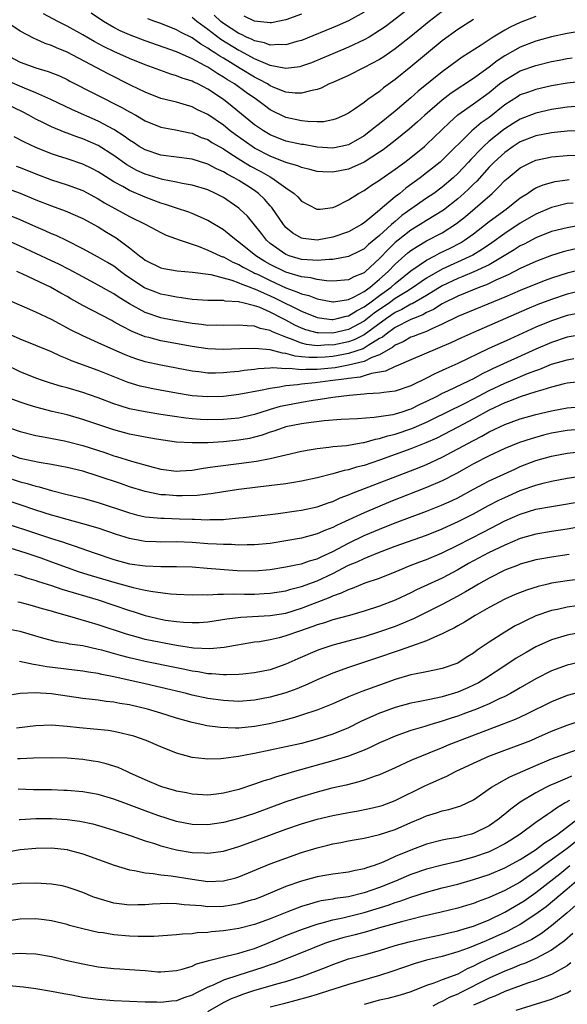
# Model space of a CAD drawing. Units: inches. Extents: x 2577000 to 2580000, y 1557000 to 1560000.
# Drawn here: x 2577105 to 2577175, y 1557569 to 1557695 of the extents above; entities that cross this region are included whole.
import ezdxf

# ---------------------------------------------------------------- set-up
doc = ezdxf.new("R2010")
doc.units = ezdxf.units.IN
doc.header["$MEASUREMENT"] = 0
doc.layers.add('LD25771557_2ft', color=253, linetype='Continuous')

msp = doc.modelspace()

# ---------------------------------------------------------------- linework, layer by layer
at = {"layer": 'LD25771557_2ft'}
for points, elevation in [([(2577156.2, 1557697.8), (2577152.6, 1557695), (2577151.69, 1557694.31), (2577151, 1557693.83), (2577149.65, 1557693), (2577149, 1557692.63), (2577147, 1557691.72), (2577145.29, 1557691), (2577143.7, 1557690.3), (2577142.28, 1557689.72), (2577141, 1557689.26), (2577140.79, 1557689.21), (2577139, 1557688.98), (2577137, 1557689.38), (2577136.4, 1557689.6), (2577135, 1557690.21), (2577133.19, 1557691.19), (2577133, 1557691.28), (2577130.69, 1557692.69), (2577129, 1557693.98), (2577127.62, 1557695), (2577127, 1557695.52)], 8086), ([(2577177, 1557693.78), (2577175, 1557693.45), (2577173, 1557693.02), (2577171, 1557692.48), (2577169, 1557691.73), (2577167, 1557690.61), (2577166.02, 1557689.98), (2577165, 1557689.17), (2577163, 1557687.71), (2577160.17, 1557685.83), (2577159, 1557684.92), (2577156.8, 1557683), (2577155.86, 1557682.14), (2577154.79, 1557681.21), (2577153, 1557679.76), (2577151.44, 1557678.56), (2577151, 1557678.26), (2577149, 1557676.99), (2577147, 1557676.11), (2577145, 1557675.71), (2577143.74, 1557675.74), (2577143, 1557675.8), (2577142.05, 1557676.05), (2577141, 1557676.29), (2577140.51, 1557676.51), (2577139, 1557676.95), (2577137, 1557677.74), (2577135, 1557678.8), (2577134.69, 1557679), (2577132.53, 1557680.53), (2577131.88, 1557681), (2577131, 1557681.71), (2577129, 1557683.1), (2577127.71, 1557683.71), (2577127, 1557684.08), (2577126.27, 1557684.27), (2577125, 1557684.65), (2577123, 1557685.16), (2577121, 1557685.93), (2577119.2, 1557686.8), (2577116.28, 1557688.28), (2577111, 1557691.08), (2577109.63, 1557691.63), (2577109, 1557691.93), (2577108.19, 1557692.19), (2577107, 1557692.72), (2577106.8, 1557692.8), (2577105, 1557693.74), (2577101, 1557696.45)], 8078), ([(2577171, 1557695.63), (2577169, 1557694.87), (2577167.72, 1557694.28), (2577167, 1557693.89), (2577165.52, 1557693), (2577165, 1557692.66), (2577163.98, 1557691.98), (2577161.57, 1557690.43), (2577159, 1557688.56), (2577155.93, 1557686.07), (2577155, 1557685.22), (2577153, 1557683.5), (2577151, 1557681.9), (2577150.47, 1557681.53), (2577149.85, 1557681), (2577149, 1557680.38), (2577147, 1557679.23), (2577146.02, 1557679), (2577145, 1557678.79), (2577143, 1557678.92), (2577141.24, 1557679.24), (2577141, 1557679.27), (2577139, 1557679.7), (2577137, 1557680.48), (2577136.13, 1557681), (2577135, 1557681.79), (2577132.13, 1557684.13), (2577131.03, 1557685), (2577129, 1557686.34), (2577127.72, 1557687), (2577127.23, 1557687.23), (2577127, 1557687.36), (2577125.74, 1557687.74), (2577125, 1557688.06), (2577124.26, 1557688.26), (2577121, 1557689.44), (2577119, 1557690.27), (2577117, 1557691.16), (2577115.75, 1557691.75), (2577114.45, 1557692.45), (2577113, 1557693.29), (2577111, 1557694.4), (2577109.8, 1557695), (2577107.98, 1557695.98)], 8080), ([(2577163, 1557695.24), (2577161, 1557693.96), (2577159, 1557692.51), (2577157, 1557690.87), (2577155, 1557689.18), (2577153, 1557687.56), (2577151.51, 1557686.49), (2577151, 1557686.05), (2577149.49, 1557685), (2577149, 1557684.63), (2577147.77, 1557683.77), (2577147, 1557683.26), (2577146.49, 1557683), (2577145.45, 1557682.55), (2577145, 1557682.39), (2577143.83, 1557682.17), (2577143, 1557682.16), (2577141.82, 1557682.18), (2577141, 1557682.28), (2577139, 1557682.72), (2577137, 1557683.71), (2577136.25, 1557684.25), (2577135.25, 1557685), (2577133.91, 1557685.91), (2577132.41, 1557687), (2577131.53, 1557687.53), (2577131, 1557687.89), (2577130.29, 1557688.29), (2577129, 1557689.14), (2577128.67, 1557689.33), (2577127, 1557690.22), (2577125, 1557691.11), (2577121, 1557692.54), (2577119, 1557693.29), (2577117.81, 1557693.81), (2577117, 1557694.22), (2577115.66, 1557695), (2577114.07, 1557696.07)], 8082), ([(2577159, 1557696.28), (2577157.35, 1557695), (2577155, 1557693.09), (2577153, 1557691.5), (2577151.52, 1557690.48), (2577151, 1557690.14), (2577149, 1557689.09), (2577147, 1557688.1), (2577145, 1557687.2), (2577144.54, 1557687), (2577143.52, 1557686.48), (2577143, 1557686.29), (2577142.14, 1557686.14), (2577141, 1557685.81), (2577140.19, 1557685.81), (2577139, 1557685.97), (2577137.39, 1557686.61), (2577137, 1557686.78), (2577136.65, 1557687), (2577135.59, 1557687.59), (2577135, 1557687.87), (2577133.17, 1557689), (2577131, 1557690.3), (2577130.55, 1557690.55), (2577129.9, 1557691), (2577129.34, 1557691.34), (2577129, 1557691.6), (2577128.1, 1557692.1), (2577127, 1557692.89), (2577125.59, 1557693.58), (2577125, 1557693.94), (2577123, 1557694.74), (2577122.25, 1557695), (2577121.34, 1557695.34)], 8084), ([(2577149, 1557696.19), (2577147, 1557695.08), (2577145.55, 1557694.45), (2577141, 1557692.57), (2577140.42, 1557692.42), (2577139, 1557691.99), (2577138.06, 1557692.06), (2577137, 1557691.98), (2577136.27, 1557692.27), (2577135, 1557692.51), (2577134.69, 1557692.69), (2577133.95, 1557693), (2577133.32, 1557693.32), (2577133, 1557693.44), (2577131, 1557694.74), (2577130.66, 1557695), (2577129.81, 1557695.81)], 8088), ([(2577141, 1557695.93), (2577139, 1557695.19), (2577137.16, 1557694.84), (2577137, 1557694.83), (2577135, 1557695.04), (2577133.68, 1557695.68)], 8090), ([(2577103, 1557690.86), (2577105, 1557689.8), (2577107, 1557689.07), (2577108.6, 1557688.6), (2577110.02, 1557688.02), (2577111, 1557687.57), (2577111.37, 1557687.37), (2577118, 1557684), (2577119, 1557683.43), (2577119.81, 1557683), (2577121, 1557682.3), (2577123, 1557681.49), (2577124.87, 1557681.13), (2577126.73, 1557680.73), (2577127, 1557680.7), (2577128.17, 1557680.17), (2577129, 1557679.88), (2577129.53, 1557679.53), (2577131, 1557678.68), (2577131.84, 1557678.16), (2577133.25, 1557677.25), (2577134.49, 1557676.49), (2577135.79, 1557675.79), (2577137, 1557675.1), (2577137.21, 1557675), (2577139, 1557673.72), (2577140.07, 1557673), (2577140.55, 1557672.55), (2577141, 1557672.02), (2577142.97, 1557670.97), (2577143, 1557670.96), (2577143.38, 1557671), (2577145, 1557671.19), (2577145.34, 1557671.34), (2577147, 1557672.16), (2577148.29, 1557673), (2577149, 1557673.37), (2577149.96, 1557674.04), (2577151, 1557674.69), (2577151.17, 1557674.83), (2577153, 1557676.1), (2577154.22, 1557677), (2577155, 1557677.6), (2577156.72, 1557679), (2577157, 1557679.25), (2577159.92, 1557682.08), (2577161, 1557683.03), (2577163, 1557684.44), (2577165, 1557685.92), (2577166.35, 1557687), (2577167, 1557687.5), (2577169, 1557688.66), (2577171, 1557689.38), (2577173, 1557689.87), (2577173.95, 1557690.05), (2577175, 1557690.26), (2577175.65, 1557690.35)], 8076), ([(2577177, 1557687.3), (2577175, 1557687.09), (2577173, 1557686.77), (2577171, 1557686.31), (2577170.03, 1557685.97), (2577169, 1557685.59), (2577168.63, 1557685.37), (2577167, 1557684.32), (2577165, 1557682.73), (2577163.99, 1557682.01), (2577162.79, 1557681), (2577159, 1557677.23), (2577158.74, 1557677), (2577157, 1557675.61), (2577156.2, 1557675), (2577154.35, 1557673.65), (2577153.57, 1557673), (2577153, 1557672.55), (2577151.07, 1557670.93), (2577151, 1557670.85), (2577149, 1557669.22), (2577148.66, 1557669), (2577147, 1557668.08), (2577145, 1557667.38), (2577143, 1557667), (2577141.21, 1557667.21), (2577141, 1557667.26), (2577139.9, 1557667.9), (2577139, 1557668.65), (2577138.83, 1557668.83), (2577138.69, 1557669), (2577137.2, 1557671.2), (2577137, 1557671.42), (2577136.27, 1557672.27), (2577135.49, 1557673), (2577135, 1557673.35), (2577134, 1557674), (2577133, 1557674.64), (2577132.39, 1557675), (2577131.47, 1557675.47), (2577131, 1557675.77), (2577130.14, 1557676.14), (2577129, 1557676.75), (2577127, 1557677.38), (2577125, 1557677.65), (2577123, 1557677.9), (2577121, 1557678.55), (2577120.24, 1557679), (2577119.5, 1557679.5), (2577119, 1557679.81), (2577118.33, 1557680.33), (2577117, 1557681.17), (2577115, 1557682.24), (2577111.7, 1557683.7), (2577108.94, 1557685), (2577107, 1557685.87), (2577105.55, 1557686.45), (2577103.4, 1557687.4)], 8074), ([(2577176.11, 1557684.11), (2577175, 1557684.03), (2577173, 1557683.73), (2577171, 1557683.27), (2577169, 1557682.5), (2577168.07, 1557681.93), (2577167, 1557681.25), (2577166.86, 1557681.14), (2577165, 1557679.66), (2577164.28, 1557679), (2577163.63, 1557678.37), (2577163, 1557677.67), (2577162.66, 1557677.34), (2577162.37, 1557677), (2577161, 1557675.55), (2577160.4, 1557675), (2577159, 1557673.8), (2577157.92, 1557673), (2577157, 1557672.37), (2577155, 1557670.98), (2577153.85, 1557670.15), (2577153, 1557669.42), (2577152.76, 1557669.24), (2577152.53, 1557669), (2577151, 1557667.63), (2577149.56, 1557666.44), (2577149, 1557665.91), (2577148.41, 1557665.59), (2577147, 1557664.91), (2577145, 1557664.54), (2577144.55, 1557664.55), (2577143, 1557664.41), (2577142.47, 1557664.47), (2577141, 1557664.54), (2577139.44, 1557665), (2577139, 1557665.17), (2577137, 1557666.6), (2577136.54, 1557667), (2577135.87, 1557667.87), (2577135, 1557668.97), (2577134.07, 1557670.07), (2577133.13, 1557671), (2577133, 1557671.11), (2577131.88, 1557671.88), (2577131, 1557672.48), (2577130.66, 1557672.66), (2577129.98, 1557673), (2577129, 1557673.45), (2577127, 1557674.04), (2577125.73, 1557674.27), (2577125, 1557674.43), (2577123.21, 1557674.79), (2577121, 1557675.46), (2577119.94, 1557675.94), (2577118.65, 1557676.65), (2577117, 1557677.83), (2577115, 1557679.11), (2577113, 1557679.99), (2577112.24, 1557680.24), (2577111, 1557680.71), (2577110.78, 1557680.78), (2577109, 1557681.5), (2577107.97, 1557682.03), (2577107, 1557682.5), (2577106.11, 1557683), (2577105.38, 1557683.38), (2577103, 1557684.53)], 8072), ([(2577177, 1557680.99), (2577175, 1557680.96), (2577173, 1557680.75), (2577171, 1557680.35), (2577169, 1557679.58), (2577168.07, 1557679), (2577167, 1557678.25), (2577165.64, 1557677), (2577165, 1557676.34), (2577163.42, 1557674.58), (2577163, 1557674.19), (2577162.41, 1557673.59), (2577161.79, 1557673), (2577161, 1557672.29), (2577159.16, 1557670.84), (2577157, 1557669.53), (2577156.17, 1557669), (2577155, 1557668.29), (2577153.36, 1557667), (2577153, 1557666.7), (2577152.12, 1557665.88), (2577151, 1557664.68), (2577149.19, 1557663), (2577149, 1557662.84), (2577147.68, 1557662.32), (2577147, 1557661.94), (2577145, 1557661.78), (2577144.2, 1557661.8), (2577143, 1557661.98), (2577142.18, 1557662.18), (2577141, 1557662.31), (2577139, 1557662.91), (2577137, 1557663.9), (2577136.3, 1557664.3), (2577135.16, 1557665), (2577133, 1557666.76), (2577132.62, 1557667), (2577131.75, 1557667.75), (2577131, 1557668.32), (2577129, 1557669.54), (2577128.06, 1557669.94), (2577127, 1557670.43), (2577126.59, 1557670.59), (2577125, 1557671.11), (2577123.59, 1557671.59), (2577123, 1557671.75), (2577122.1, 1557672.1), (2577121, 1557672.5), (2577119, 1557673.37), (2577118.13, 1557673.87), (2577117, 1557674.49), (2577115.45, 1557675.45), (2577115, 1557675.75), (2577114.17, 1557676.17), (2577113, 1557676.74), (2577111, 1557677.42), (2577109.79, 1557677.79), (2577109, 1557678.06), (2577107, 1557678.85), (2577105.54, 1557679.54), (2577104.24, 1557680.24)], 8070), ([(2577104.49, 1557676.49), (2577105, 1557676.3), (2577107, 1557675.48), (2577109, 1557674.74), (2577111, 1557674.1), (2577113, 1557673.35), (2577115, 1557672.3), (2577115.81, 1557671.81), (2577119, 1557670.06), (2577121.1, 1557669), (2577123, 1557667.98), (2577123.67, 1557667.67), (2577125.49, 1557667), (2577127.77, 1557666.23), (2577129, 1557665.75), (2577130.61, 1557665), (2577130.89, 1557664.89), (2577131, 1557664.86), (2577132.21, 1557664.21), (2577133, 1557663.88), (2577133.54, 1557663.54), (2577134.86, 1557662.86), (2577135, 1557662.81), (2577135.36, 1557662.64), (2577137, 1557661.85), (2577139, 1557660.92), (2577140.42, 1557660.42), (2577141, 1557660.14), (2577141.93, 1557659.93), (2577143, 1557659.51), (2577143.44, 1557659.44), (2577145, 1557659.1), (2577145.11, 1557659.11), (2577147, 1557659.4), (2577147.76, 1557659.76), (2577149, 1557660.44), (2577149.79, 1557661), (2577151, 1557662.01), (2577152.1, 1557663), (2577153, 1557663.96), (2577154.62, 1557665.38), (2577155, 1557665.68), (2577155.79, 1557666.21), (2577157, 1557666.91), (2577159, 1557667.97), (2577160.85, 1557669.15), (2577161.97, 1557670.03), (2577165.38, 1557673), (2577166.22, 1557673.78), (2577167, 1557674.63), (2577167.43, 1557675), (2577169, 1557676.28), (2577170.45, 1557677), (2577171, 1557677.23), (2577172.45, 1557677.55), (2577173, 1557677.66), (2577175, 1557677.85), (2577177, 1557677.89)], 8068), ([(2577103, 1557673.74), (2577105, 1557673.01), (2577107, 1557672.16), (2577109, 1557671.39), (2577110.78, 1557670.78), (2577113, 1557669.8), (2577115, 1557668.7), (2577116.05, 1557668.05), (2577117.3, 1557667.3), (2577119, 1557666.05), (2577120.28, 1557665), (2577120.7, 1557664.7), (2577121, 1557664.44), (2577123, 1557663.47), (2577123.38, 1557663.38), (2577125.09, 1557663.09), (2577127.07, 1557662.93), (2577129.39, 1557662.61), (2577132.1, 1557661.9), (2577133, 1557661.55), (2577133.37, 1557661.37), (2577134.44, 1557661), (2577134.83, 1557660.83), (2577135, 1557660.8), (2577136.21, 1557660.21), (2577137, 1557659.9), (2577137.61, 1557659.61), (2577141, 1557657.92), (2577143, 1557657.13), (2577143.92, 1557657), (2577144.88, 1557656.88), (2577145, 1557656.88), (2577145.56, 1557657), (2577146.7, 1557657.3), (2577147, 1557657.34), (2577148.02, 1557657.98), (2577149, 1557658.47), (2577149.3, 1557658.7), (2577149.73, 1557659), (2577151, 1557659.94), (2577152.47, 1557661), (2577153, 1557661.48), (2577155, 1557663.08), (2577157, 1557664.45), (2577158.05, 1557665), (2577158.66, 1557665.34), (2577160.01, 1557665.99), (2577161.33, 1557666.67), (2577161.86, 1557667), (2577163, 1557667.84), (2577165, 1557669.41), (2577167.19, 1557671), (2577169, 1557672.44), (2577169.9, 1557673), (2577170.54, 1557673.46), (2577171, 1557673.7), (2577171.91, 1557674.09), (2577173, 1557674.41), (2577173.48, 1557674.52), (2577175, 1557674.75), (2577175.23, 1557674.78)], 8066), ([(2577175.76, 1557671.76), (2577175, 1557671.69), (2577173, 1557671.2), (2577171, 1557670.36), (2577169, 1557669.19), (2577167, 1557667.88), (2577165.34, 1557666.66), (2577164.16, 1557665.84), (2577162.92, 1557665.08), (2577159, 1557663.31), (2577157, 1557662.15), (2577156.3, 1557661.7), (2577155.34, 1557661), (2577154.46, 1557660.46), (2577153, 1557659.53), (2577152.26, 1557659), (2577150.32, 1557657.68), (2577149, 1557656.66), (2577147, 1557655.58), (2577145, 1557655.11), (2577143.14, 1557655.14), (2577143, 1557655.15), (2577141.55, 1557655.55), (2577141, 1557655.75), (2577140.15, 1557656.15), (2577139, 1557656.77), (2577138.84, 1557656.84), (2577138.56, 1557657), (2577137, 1557657.81), (2577135.57, 1557658.43), (2577135, 1557658.63), (2577133.49, 1557659), (2577133.09, 1557659.08), (2577133, 1557659.12), (2577131.22, 1557659.22), (2577131, 1557659.29), (2577129.28, 1557659.28), (2577129, 1557659.31), (2577127, 1557659.44), (2577125.65, 1557659.65), (2577125, 1557659.7), (2577123.94, 1557659.94), (2577123, 1557660.1), (2577122.34, 1557660.34), (2577121, 1557660.86), (2577120.91, 1557660.91), (2577118.51, 1557662.51), (2577117.86, 1557663), (2577117.39, 1557663.39), (2577117, 1557663.67), (2577116.17, 1557664.17), (2577115, 1557664.85), (2577113, 1557665.9), (2577111, 1557666.91), (2577109.6, 1557667.6), (2577109, 1557667.83), (2577108.21, 1557668.21), (2577107, 1557668.71), (2577105, 1557669.62), (2577103, 1557670.43)], 8064), ([(2577177, 1557668.96), (2577175, 1557668.61), (2577173, 1557668.1), (2577171, 1557667.33), (2577169.48, 1557666.52), (2577169, 1557666.3), (2577168.22, 1557665.78), (2577165, 1557663.85), (2577163.06, 1557662.94), (2577161.65, 1557662.35), (2577161, 1557662.12), (2577159, 1557661.17), (2577157, 1557659.95), (2577155.14, 1557658.86), (2577155, 1557658.81), (2577153.86, 1557658.14), (2577153, 1557657.75), (2577151.88, 1557657), (2577149, 1557654.89), (2577147.75, 1557654.25), (2577147, 1557654), (2577145, 1557653.59), (2577144.4, 1557653.6), (2577143, 1557653.51), (2577141.66, 1557653.66), (2577141, 1557653.83), (2577139.61, 1557654.39), (2577139, 1557654.58), (2577137.29, 1557655.29), (2577137, 1557655.45), (2577135.72, 1557655.72), (2577135, 1557656.01), (2577134.03, 1557656.03), (2577133, 1557656.15), (2577131, 1557656.08), (2577130.12, 1557656.12), (2577129, 1557656.11), (2577128.22, 1557656.22), (2577127, 1557656.35), (2577124.73, 1557656.73), (2577123.39, 1557657), (2577123, 1557657.08), (2577121, 1557657.76), (2577119, 1557658.86), (2577117.66, 1557659.66), (2577117, 1557660.13), (2577116.43, 1557660.43), (2577115, 1557661.27), (2577113, 1557662.3), (2577111.25, 1557663.25), (2577109.93, 1557663.93), (2577109, 1557664.38), (2577105, 1557666.24), (2577103, 1557667.12)], 8062), ([(2577176.1, 1557665.9), (2577175, 1557665.65), (2577174.49, 1557665.51), (2577173, 1557665.03), (2577171, 1557664.27), (2577169, 1557663.37), (2577167.44, 1557662.56), (2577165.88, 1557661.88), (2577164.69, 1557661.31), (2577163.84, 1557661), (2577161, 1557659.85), (2577159, 1557658.86), (2577157.87, 1557658.13), (2577157, 1557657.74), (2577156.54, 1557657.46), (2577155.32, 1557657), (2577155, 1557656.86), (2577153, 1557655.83), (2577151.82, 1557655), (2577151.38, 1557654.62), (2577151, 1557654.42), (2577149.54, 1557653.54), (2577149, 1557653.18), (2577148.88, 1557653.12), (2577147, 1557652.49), (2577146.39, 1557652.39), (2577145, 1557652.13), (2577144.04, 1557652.04), (2577143, 1557651.98), (2577141.99, 1557651.99), (2577141, 1557652.1), (2577140.18, 1557652.18), (2577139, 1557652.53), (2577138.56, 1557652.56), (2577137, 1557653), (2577135, 1557653.17), (2577133.09, 1557653.09), (2577130.97, 1557653.03), (2577129, 1557653.12), (2577127, 1557653.4), (2577123, 1557654.14), (2577121.46, 1557654.54), (2577121, 1557654.64), (2577119.32, 1557655.32), (2577117.99, 1557655.99), (2577117, 1557656.58), (2577116.72, 1557656.72), (2577113, 1557658.65), (2577111.49, 1557659.49), (2577111, 1557659.79), (2577110.21, 1557660.21), (2577108.89, 1557661), (2577105.34, 1557662.66), (2577104.59, 1557663)], 8060), ([(2577177, 1557663.31), (2577175, 1557662.81), (2577173, 1557662.14), (2577172.16, 1557661.84), (2577171, 1557661.39), (2577169, 1557660.59), (2577167, 1557659.73), (2577161, 1557657.23), (2577159, 1557656.25), (2577157.68, 1557655.68), (2577157, 1557655.34), (2577156.06, 1557655), (2577155.31, 1557654.69), (2577155, 1557654.58), (2577154, 1557654), (2577153, 1557653.56), (2577152.7, 1557653.3), (2577151, 1557652.34), (2577149.98, 1557651.98), (2577149, 1557651.5), (2577147, 1557651.01), (2577145.31, 1557650.69), (2577143, 1557650.45), (2577141.54, 1557650.46), (2577141, 1557650.42), (2577139.42, 1557650.58), (2577139, 1557650.55), (2577137.34, 1557650.66), (2577137, 1557650.62), (2577135.46, 1557650.54), (2577135, 1557650.46), (2577133.68, 1557650.32), (2577133, 1557650.22), (2577131.86, 1557650.14), (2577131, 1557650.03), (2577130.01, 1557650.01), (2577129, 1557650.01), (2577127.85, 1557650.15), (2577127, 1557650.23), (2577123, 1557651), (2577121, 1557651.44), (2577119.81, 1557651.81), (2577119, 1557652.11), (2577118.37, 1557652.37), (2577117, 1557653), (2577115, 1557653.89), (2577113, 1557654.75), (2577111.51, 1557655.51), (2577109, 1557656.85), (2577107, 1557657.81), (2577105.55, 1557658.45), (2577103.37, 1557659.37)], 8058), ([(2577176.46, 1557660.46), (2577175, 1557660.11), (2577173, 1557659.44), (2577171.24, 1557658.76), (2577169.83, 1557658.17), (2577163, 1557655.2), (2577161.48, 1557654.52), (2577160.13, 1557653.87), (2577155, 1557651.71), (2577153.11, 1557650.89), (2577153, 1557650.85), (2577151.76, 1557650.24), (2577149.96, 1557649.96), (2577149, 1557649.65), (2577148.5, 1557649.5), (2577147, 1557649.3), (2577146.74, 1557649.26), (2577144.68, 1557649), (2577142.74, 1557648.74), (2577141, 1557648.57), (2577140.49, 1557648.49), (2577139, 1557648.37), (2577138.2, 1557648.2), (2577137, 1557648.05), (2577135.77, 1557647.77), (2577133, 1557647.26), (2577131, 1557647.02), (2577129, 1557646.95), (2577127, 1557647.11), (2577125, 1557647.44), (2577121.99, 1557647.99), (2577121, 1557648.19), (2577120.35, 1557648.35), (2577118.82, 1557648.82), (2577115, 1557650.35), (2577111.56, 1557651.56), (2577111, 1557651.82), (2577110.15, 1557652.15), (2577109, 1557652.73), (2577107, 1557653.55), (2577105, 1557654.34), (2577103, 1557655.22)], 8056), ([(2577176.36, 1557657.64), (2577175, 1557657.39), (2577173, 1557656.7), (2577171, 1557655.86), (2577167.64, 1557654.36), (2577164.89, 1557653.11), (2577161, 1557651.23), (2577159.45, 1557650.55), (2577159, 1557650.33), (2577158.08, 1557649.92), (2577157, 1557649.35), (2577155, 1557648.37), (2577153, 1557647.69), (2577151.52, 1557647.52), (2577151, 1557647.42), (2577149.36, 1557647.36), (2577149, 1557647.3), (2577147.15, 1557647.15), (2577145, 1557646.87), (2577143.39, 1557646.61), (2577142.5, 1557646.5), (2577141, 1557646.25), (2577139, 1557645.87), (2577138.29, 1557645.71), (2577137, 1557645.33), (2577136.73, 1557645.27), (2577135, 1557644.69), (2577133, 1557644.25), (2577131, 1557644.05), (2577129, 1557644.02), (2577128.06, 1557644.06), (2577127, 1557644.13), (2577126.22, 1557644.22), (2577124.47, 1557644.47), (2577123, 1557644.72), (2577121, 1557645.03), (2577119, 1557645.43), (2577117.8, 1557645.8), (2577117, 1557646.08), (2577115, 1557646.85), (2577113, 1557647.54), (2577111, 1557648.11), (2577110.29, 1557648.29), (2577108.75, 1557648.75), (2577107.98, 1557649), (2577107, 1557649.36), (2577105, 1557650.18), (2577103, 1557651.15)], 8054), ([(2577177, 1557654.92), (2577175, 1557654.58), (2577173, 1557653.93), (2577171, 1557653.08), (2577165.45, 1557650.55), (2577165, 1557650.32), (2577164.1, 1557649.9), (2577163, 1557649.27), (2577162.46, 1557649), (2577159.67, 1557647.67), (2577159, 1557647.37), (2577158.3, 1557647), (2577157, 1557646.35), (2577156.07, 1557645.93), (2577155, 1557645.39), (2577154.7, 1557645.3), (2577153.82, 1557645), (2577153, 1557644.75), (2577152.67, 1557644.67), (2577150.31, 1557644.31), (2577148.16, 1557644.16), (2577146.06, 1557644.06), (2577143.88, 1557643.88), (2577141.6, 1557643.6), (2577141, 1557643.51), (2577139, 1557643.11), (2577138.65, 1557643), (2577137.45, 1557642.55), (2577137, 1557642.43), (2577135.96, 1557642.04), (2577135, 1557641.79), (2577134.35, 1557641.65), (2577133, 1557641.41), (2577131, 1557641.2), (2577129, 1557641.09), (2577127, 1557641.06), (2577125, 1557641.17), (2577122.46, 1557641.54), (2577121, 1557641.8), (2577119, 1557642.19), (2577117, 1557642.74), (2577113, 1557644.08), (2577111, 1557644.64), (2577109.09, 1557645.09), (2577107, 1557645.63), (2577106.04, 1557645.96), (2577105, 1557646.28), (2577103.02, 1557647.02)], 8052), ([(2577103.65, 1557643), (2577105, 1557642.51), (2577107, 1557642.01), (2577108.19, 1557641.81), (2577110.67, 1557641.33), (2577111, 1557641.26), (2577113, 1557640.74), (2577115.83, 1557639.83), (2577117, 1557639.43), (2577117.34, 1557639.34), (2577119.25, 1557638.75), (2577122.03, 1557637.97), (2577123, 1557637.72), (2577125, 1557637.47), (2577125.48, 1557637.48), (2577127, 1557637.6), (2577128.19, 1557637.81), (2577129, 1557637.91), (2577129.94, 1557638.06), (2577133, 1557638.44), (2577135.25, 1557638.75), (2577137, 1557639.09), (2577141, 1557640.02), (2577142.22, 1557640.22), (2577143, 1557640.37), (2577144.51, 1557640.51), (2577145, 1557640.59), (2577146.75, 1557640.75), (2577148.88, 1557641.12), (2577149, 1557641.13), (2577150.46, 1557641.54), (2577151, 1557641.63), (2577152.03, 1557641.97), (2577153, 1557642.2), (2577155.1, 1557642.9), (2577157, 1557643.72), (2577160.54, 1557645.46), (2577161, 1557645.67), (2577161.87, 1557646.13), (2577163, 1557646.69), (2577165, 1557647.76), (2577167, 1557648.7), (2577167.75, 1557649), (2577169.94, 1557649.94), (2577171, 1557650.35), (2577171.49, 1557650.51), (2577173, 1557651.13), (2577175, 1557651.72), (2577175.85, 1557651.85)], 8050), ([(2577177, 1557648.91), (2577175, 1557648.7), (2577174.62, 1557648.62), (2577173, 1557648.2), (2577171.88, 1557647.88), (2577171, 1557647.59), (2577169, 1557646.95), (2577167.61, 1557646.39), (2577167, 1557646.2), (2577165, 1557645.27), (2577163, 1557644.14), (2577161, 1557643.07), (2577158.31, 1557641.69), (2577156.92, 1557641.08), (2577155, 1557640.31), (2577151, 1557638.86), (2577149, 1557638.19), (2577148.04, 1557637.96), (2577147, 1557637.62), (2577146.47, 1557637.53), (2577145, 1557637.11), (2577143, 1557636.6), (2577141, 1557636.16), (2577140.01, 1557636.01), (2577139, 1557635.84), (2577135.41, 1557635.41), (2577133, 1557635.1), (2577131, 1557634.81), (2577129.43, 1557634.57), (2577129, 1557634.53), (2577127.65, 1557634.35), (2577125.72, 1557634.28), (2577125, 1557634.29), (2577123.59, 1557634.41), (2577123, 1557634.44), (2577121.19, 1557634.81), (2577121, 1557634.84), (2577119, 1557635.46), (2577117.86, 1557635.86), (2577115, 1557636.83), (2577113, 1557637.44), (2577111, 1557637.93), (2577110.11, 1557638.11), (2577109, 1557638.31), (2577107.45, 1557638.55), (2577105, 1557639.09), (2577103, 1557639.82)], 8048), ([(2577103, 1557636.76), (2577105, 1557636.09), (2577105.88, 1557635.88), (2577107, 1557635.52), (2577107.44, 1557635.44), (2577109.03, 1557634.97), (2577111, 1557634.47), (2577113, 1557634), (2577115, 1557633.46), (2577119, 1557632.11), (2577119.88, 1557631.88), (2577121, 1557631.63), (2577121.55, 1557631.55), (2577123, 1557631.44), (2577123.42, 1557631.42), (2577125.37, 1557631.37), (2577127, 1557631.3), (2577127.31, 1557631.31), (2577129, 1557631.22), (2577129.25, 1557631.25), (2577131, 1557631.28), (2577131.33, 1557631.33), (2577133, 1557631.47), (2577133.54, 1557631.54), (2577137, 1557631.9), (2577138.03, 1557632.03), (2577140.37, 1557632.37), (2577141, 1557632.48), (2577143, 1557632.89), (2577144.56, 1557633.44), (2577145, 1557633.58), (2577145.96, 1557634.04), (2577147, 1557634.42), (2577147.39, 1557634.61), (2577156.07, 1557637.93), (2577157, 1557638.31), (2577159, 1557639.23), (2577161, 1557640.29), (2577163, 1557641.39), (2577164.08, 1557641.92), (2577165, 1557642.47), (2577167, 1557643.43), (2577169, 1557644.13), (2577171, 1557644.69), (2577173, 1557645.17), (2577175, 1557645.56), (2577177, 1557645.73)], 8046), ([(2577177, 1557642.83), (2577175, 1557642.66), (2577173, 1557642.3), (2577171.96, 1557642.04), (2577170.39, 1557641.61), (2577168.89, 1557641.11), (2577167, 1557640.34), (2577165, 1557639.4), (2577163, 1557638.39), (2577162.12, 1557637.88), (2577160.83, 1557637.17), (2577159, 1557636.21), (2577157, 1557635.36), (2577152.44, 1557633.56), (2577149, 1557632.13), (2577146.6, 1557631), (2577145.49, 1557630.51), (2577145, 1557630.24), (2577144.08, 1557629.92), (2577143, 1557629.42), (2577141, 1557628.89), (2577139, 1557628.52), (2577137, 1557628.2), (2577135, 1557628.03), (2577134.04, 1557628.04), (2577133, 1557628), (2577132.06, 1557628.06), (2577131, 1557628.05), (2577130.12, 1557628.12), (2577129, 1557628.16), (2577127, 1557628.32), (2577125, 1557628.39), (2577123, 1557628.38), (2577122.39, 1557628.39), (2577121, 1557628.46), (2577120.52, 1557628.52), (2577119, 1557628.82), (2577117.34, 1557629.34), (2577115, 1557630.14), (2577113, 1557630.73), (2577111, 1557631.25), (2577109.64, 1557631.64), (2577109, 1557631.81), (2577107, 1557632.45), (2577103, 1557633.82)], 8044), ([(2577101, 1557631.46), (2577109, 1557628.83), (2577110.41, 1557628.41), (2577111, 1557628.19), (2577111.91, 1557627.91), (2577114.46, 1557627), (2577117, 1557626.15), (2577119, 1557625.6), (2577121, 1557625.33), (2577123, 1557625.27), (2577125, 1557625.26), (2577127, 1557625.19), (2577128.94, 1557625.06), (2577132.76, 1557624.76), (2577135, 1557624.7), (2577137, 1557624.85), (2577139, 1557625.19), (2577140.48, 1557625.52), (2577141, 1557625.61), (2577142.03, 1557625.97), (2577143, 1557626.23), (2577143.51, 1557626.49), (2577145, 1557627.19), (2577147, 1557628.26), (2577149, 1557629.2), (2577151, 1557630.04), (2577153, 1557630.83), (2577157, 1557632.34), (2577158.91, 1557633.09), (2577160.29, 1557633.71), (2577161, 1557634.05), (2577163, 1557635.15), (2577165, 1557636.22), (2577168.28, 1557637.72), (2577169, 1557638.04), (2577171, 1557638.81), (2577173, 1557639.39), (2577175, 1557639.77), (2577177, 1557639.98)], 8042), ([(2577103, 1557627.84), (2577105.72, 1557627), (2577107.65, 1557626.35), (2577109, 1557625.87), (2577111, 1557625.11), (2577112.57, 1557624.57), (2577114.1, 1557624.1), (2577117, 1557623.24), (2577119, 1557622.68), (2577119.44, 1557622.56), (2577121, 1557622.23), (2577121.96, 1557622.04), (2577124.23, 1557621.77), (2577125, 1557621.71), (2577127, 1557621.61), (2577128.34, 1557621.66), (2577129, 1557621.63), (2577130.28, 1557621.72), (2577131, 1557621.7), (2577132.25, 1557621.75), (2577133.71, 1557621.71), (2577135, 1557621.73), (2577136.21, 1557621.79), (2577137, 1557621.84), (2577139, 1557622.16), (2577139.64, 1557622.36), (2577141, 1557622.69), (2577143, 1557623.42), (2577145, 1557624.36), (2577147, 1557625.41), (2577148.13, 1557625.87), (2577149, 1557626.29), (2577149.53, 1557626.47), (2577150.77, 1557627), (2577153, 1557627.84), (2577157, 1557629.28), (2577159, 1557630.09), (2577159.62, 1557630.38), (2577161.03, 1557631), (2577163, 1557632.01), (2577164.93, 1557633.07), (2577166.25, 1557633.75), (2577167, 1557634.1), (2577169, 1557634.96), (2577171, 1557635.67), (2577171.93, 1557635.93), (2577173, 1557636.19), (2577175, 1557636.57), (2577177, 1557636.87)], 8040), ([(2577104.29, 1557624.29), (2577105, 1557624.1), (2577105.82, 1557623.82), (2577107, 1557623.48), (2577107.35, 1557623.35), (2577109, 1557622.81), (2577110.34, 1557622.34), (2577115, 1557621), (2577117, 1557620.32), (2577119, 1557619.62), (2577119.48, 1557619.48), (2577121, 1557618.97), (2577123, 1557618.5), (2577123.61, 1557618.39), (2577125, 1557618.2), (2577125.88, 1557618.12), (2577127, 1557618.07), (2577127.9, 1557618.1), (2577129, 1557618.18), (2577131.45, 1557618.55), (2577133.24, 1557618.76), (2577137, 1557618.99), (2577139, 1557619.3), (2577141, 1557619.91), (2577144.66, 1557621.34), (2577145, 1557621.5), (2577146.12, 1557621.88), (2577147, 1557622.33), (2577147.51, 1557622.49), (2577149.15, 1557623.15), (2577151, 1557623.76), (2577153, 1557624.57), (2577154, 1557625), (2577154.71, 1557625.29), (2577156.16, 1557625.84), (2577157, 1557626.15), (2577159, 1557627.01), (2577161, 1557627.99), (2577164.32, 1557629.68), (2577167, 1557631.09), (2577169, 1557631.96), (2577171, 1557632.57), (2577173, 1557632.95), (2577174.78, 1557633.22), (2577178.19, 1557633.81)], 8038), ([(2577179, 1557630.76), (2577175, 1557630.05), (2577173, 1557629.74), (2577171, 1557629.41), (2577169, 1557628.84), (2577167, 1557627.99), (2577164.95, 1557627), (2577162.38, 1557625.62), (2577161, 1557624.82), (2577159, 1557623.76), (2577155.73, 1557622.27), (2577155, 1557621.9), (2577153, 1557620.95), (2577151, 1557620.18), (2577149, 1557619.54), (2577147.14, 1557619), (2577145, 1557618.43), (2577143.94, 1557618.06), (2577143, 1557617.79), (2577142.44, 1557617.56), (2577140.76, 1557617), (2577139, 1557616.37), (2577138.14, 1557616.14), (2577137, 1557615.88), (2577135.63, 1557615.63), (2577135, 1557615.55), (2577131.11, 1557614.89), (2577129.28, 1557614.72), (2577127.18, 1557614.82), (2577125, 1557615.15), (2577123.44, 1557615.44), (2577123, 1557615.51), (2577121, 1557615.93), (2577120.15, 1557616.15), (2577118.6, 1557616.6), (2577115, 1557617.79), (2577113.85, 1557618.15), (2577111.04, 1557618.96), (2577109.4, 1557619.4), (2577109, 1557619.53), (2577107.85, 1557619.85), (2577107, 1557620.11), (2577106.28, 1557620.29), (2577105, 1557620.63), (2577104.69, 1557620.69)], 8036), ([(2577175.23, 1557626.77), (2577173, 1557626.46), (2577171.75, 1557626.25), (2577171, 1557626.1), (2577169, 1557625.54), (2577168.62, 1557625.38), (2577167.58, 1557625), (2577167, 1557624.77), (2577165, 1557623.78), (2577163.63, 1557623), (2577163, 1557622.63), (2577162, 1557622), (2577161, 1557621.44), (2577159, 1557620.37), (2577155.41, 1557618.59), (2577154.01, 1557617.99), (2577153, 1557617.59), (2577151, 1557616.88), (2577149, 1557616.27), (2577145, 1557615.2), (2577143.35, 1557614.65), (2577143, 1557614.51), (2577140.55, 1557613.45), (2577139, 1557612.74), (2577137, 1557612.04), (2577135, 1557611.63), (2577133.48, 1557611.48), (2577133, 1557611.42), (2577131.41, 1557611.41), (2577131, 1557611.38), (2577129.53, 1557611.53), (2577129, 1557611.53), (2577127.77, 1557611.77), (2577127, 1557611.86), (2577126.07, 1557612.07), (2577125, 1557612.27), (2577121, 1557613.1), (2577119, 1557613.56), (2577117.85, 1557613.85), (2577115.46, 1557614.54), (2577115, 1557614.65), (2577113, 1557615.09), (2577111.33, 1557615.33), (2577111, 1557615.41), (2577109.63, 1557615.63), (2577108.04, 1557616.04), (2577105, 1557616.92), (2577102.64, 1557617.36)], 8034), ([(2577177, 1557623.66), (2577175, 1557623.43), (2577173, 1557623.11), (2577172.53, 1557623), (2577171.29, 1557622.71), (2577169.78, 1557622.22), (2577168.35, 1557621.65), (2577167, 1557621.08), (2577165, 1557620.01), (2577163.24, 1557619), (2577161.87, 1557618.13), (2577161, 1557617.66), (2577160.59, 1557617.41), (2577159.7, 1557617), (2577159, 1557616.63), (2577158.4, 1557616.4), (2577157, 1557615.76), (2577155.08, 1557615.08), (2577153.51, 1557614.49), (2577153, 1557614.33), (2577151, 1557613.64), (2577147, 1557612.32), (2577145, 1557611.59), (2577143, 1557610.74), (2577141.82, 1557610.18), (2577140.41, 1557609.59), (2577139, 1557609.09), (2577137, 1557608.52), (2577135, 1557608.14), (2577133, 1557607.99), (2577131, 1557608.09), (2577129, 1557608.38), (2577127, 1557608.81), (2577126.28, 1557609), (2577123, 1557609.78), (2577121, 1557610.24), (2577117, 1557611.14), (2577115.43, 1557611.43), (2577115, 1557611.55), (2577113.73, 1557611.73), (2577113, 1557611.87), (2577108.41, 1557612.41), (2577107, 1557612.68), (2577106.7, 1557612.7), (2577104.92, 1557613.08)], 8032), ([(2577176.23, 1557620.23), (2577175, 1557620.06), (2577173.77, 1557619.77), (2577173, 1557619.61), (2577171, 1557618.92), (2577169.68, 1557618.32), (2577169, 1557617.96), (2577168.36, 1557617.64), (2577167, 1557616.83), (2577165, 1557615.56), (2577163.46, 1557614.54), (2577163, 1557614.17), (2577162.27, 1557613.73), (2577161.18, 1557613), (2577161, 1557612.9), (2577159, 1557612.19), (2577158, 1557612), (2577157, 1557611.77), (2577155.48, 1557611.48), (2577155, 1557611.37), (2577153, 1557610.8), (2577151, 1557610.09), (2577148.73, 1557609.27), (2577147, 1557608.57), (2577145, 1557607.69), (2577143.09, 1557606.91), (2577141, 1557606.21), (2577140.09, 1557605.92), (2577138.51, 1557605.49), (2577136.89, 1557605.11), (2577135, 1557604.76), (2577133, 1557604.58), (2577132.57, 1557604.57), (2577130.64, 1557604.64), (2577128.88, 1557604.88), (2577128.36, 1557605), (2577127, 1557605.29), (2577125, 1557605.86), (2577123, 1557606.49), (2577121.28, 1557607), (2577119, 1557607.54), (2577117.74, 1557607.74), (2577117, 1557607.9), (2577115.99, 1557607.99), (2577115, 1557608.14), (2577114.22, 1557608.22), (2577113, 1557608.38), (2577109, 1557608.95), (2577106.9, 1557609.1), (2577104.99, 1557609.01), (2577103, 1557608.66)], 8030), ([(2577177, 1557616.87), (2577175, 1557616.48), (2577173, 1557615.88), (2577171, 1557614.99), (2577169.74, 1557614.26), (2577168.49, 1557613.51), (2577167, 1557612.55), (2577164.69, 1557611), (2577163.63, 1557610.37), (2577163, 1557610.05), (2577162.29, 1557609.71), (2577161, 1557609.16), (2577159, 1557608.58), (2577158.44, 1557608.44), (2577157, 1557608.17), (2577155.93, 1557607.93), (2577155, 1557607.76), (2577153, 1557607.21), (2577151.37, 1557606.63), (2577151, 1557606.49), (2577148.58, 1557605.42), (2577147, 1557604.63), (2577145, 1557603.8), (2577143, 1557603.14), (2577141, 1557602.62), (2577139, 1557602.16), (2577135, 1557601.32), (2577134.71, 1557601.29), (2577132.95, 1557600.95), (2577131, 1557600.69), (2577130.66, 1557600.66), (2577129, 1557600.62), (2577128.64, 1557600.64), (2577127, 1557600.82), (2577125, 1557601.36), (2577123, 1557602.19), (2577121.14, 1557603), (2577119.53, 1557603.53), (2577119, 1557603.68), (2577117.94, 1557603.94), (2577117, 1557604.13), (2577116.25, 1557604.25), (2577114.44, 1557604.44), (2577112.6, 1557604.6), (2577111, 1557604.79), (2577109, 1557604.94), (2577107, 1557604.87), (2577104.55, 1557604.55)], 8028), ([(2577177, 1557613.11), (2577175, 1557612.63), (2577173, 1557611.9), (2577171, 1557610.9), (2577169, 1557609.74), (2577168.54, 1557609.46), (2577167.73, 1557609), (2577167, 1557608.63), (2577166.31, 1557608.31), (2577165, 1557607.67), (2577163.41, 1557607), (2577161.66, 1557606.34), (2577161, 1557606.1), (2577160.16, 1557605.84), (2577159, 1557605.45), (2577157.44, 1557605), (2577156.79, 1557604.79), (2577155, 1557604.25), (2577153, 1557603.55), (2577151.7, 1557603), (2577151, 1557602.68), (2577149.87, 1557602.13), (2577149, 1557601.76), (2577148.48, 1557601.52), (2577147, 1557600.98), (2577145, 1557600.37), (2577140.12, 1557599), (2577137.69, 1557598.31), (2577137, 1557598.06), (2577136.18, 1557597.82), (2577135, 1557597.38), (2577133, 1557596.72), (2577131, 1557596.23), (2577130.13, 1557596.13), (2577129, 1557596.01), (2577127, 1557596.12), (2577126.28, 1557596.28), (2577125, 1557596.51), (2577124.63, 1557596.63), (2577123.27, 1557597), (2577123, 1557597.09), (2577121, 1557597.94), (2577119, 1557598.87), (2577118.67, 1557599), (2577117.53, 1557599.53), (2577116.02, 1557600.02), (2577115, 1557600.25), (2577114.36, 1557600.36), (2577113, 1557600.54), (2577111, 1557600.71), (2577109, 1557600.77), (2577106.71, 1557600.71), (2577105, 1557600.65), (2577104.66, 1557600.66)], 8026), ([(2577176.78, 1557609.22), (2577175, 1557608.73), (2577173, 1557607.95), (2577169.7, 1557606.3), (2577168.32, 1557605.68), (2577166.57, 1557605), (2577161.29, 1557603), (2577159.66, 1557602.34), (2577159, 1557602.06), (2577158.23, 1557601.77), (2577156.35, 1557601), (2577155, 1557600.41), (2577153, 1557599.48), (2577151, 1557598.6), (2577150.41, 1557598.41), (2577149, 1557597.9), (2577148.32, 1557597.68), (2577146.71, 1557597.29), (2577144.87, 1557596.87), (2577143, 1557596.38), (2577141, 1557595.79), (2577139, 1557595.12), (2577135, 1557593.66), (2577133, 1557593.01), (2577131, 1557592.49), (2577129, 1557592.19), (2577127, 1557592.23), (2577125, 1557592.62), (2577122.6, 1557593.4), (2577121, 1557593.97), (2577118.25, 1557595), (2577117, 1557595.48), (2577115, 1557596.06), (2577113, 1557596.42), (2577111, 1557596.59), (2577110.61, 1557596.61), (2577109, 1557596.66), (2577106.69, 1557596.69), (2577104.75, 1557596.75)], 8024), ([(2577104.87, 1557592.87), (2577105, 1557592.89), (2577107, 1557592.99), (2577109, 1557593.01), (2577111, 1557592.88), (2577112.65, 1557592.65), (2577114.31, 1557592.31), (2577115.86, 1557591.86), (2577117, 1557591.51), (2577117.37, 1557591.37), (2577119.2, 1557590.8), (2577121, 1557590.17), (2577122.19, 1557589.8), (2577123, 1557589.52), (2577125, 1557589), (2577127, 1557588.67), (2577128.6, 1557588.6), (2577129, 1557588.56), (2577131, 1557588.81), (2577133, 1557589.41), (2577135, 1557590.13), (2577139, 1557591.63), (2577141, 1557592.32), (2577143, 1557592.91), (2577145, 1557593.4), (2577147, 1557593.79), (2577148.04, 1557593.96), (2577149.72, 1557594.28), (2577151, 1557594.59), (2577151.31, 1557594.69), (2577153, 1557595.33), (2577156.8, 1557597.2), (2577157.54, 1557597.54), (2577159, 1557598.18), (2577159.58, 1557598.42), (2577160.71, 1557599), (2577163, 1557600.09), (2577164.97, 1557601), (2577167, 1557601.76), (2577169, 1557602.47), (2577170.34, 1557603), (2577171, 1557603.27), (2577173, 1557604.18), (2577175, 1557604.97), (2577176.55, 1557605.45)], 8022), ([(2577102.63, 1557588.63), (2577105, 1557589.03), (2577107, 1557589.22), (2577109, 1557589.25), (2577111, 1557589.03), (2577111.11, 1557589), (2577113, 1557588.49), (2577117.03, 1557587.03), (2577119, 1557586.45), (2577119.63, 1557586.37), (2577121, 1557586.06), (2577122.03, 1557585.97), (2577123, 1557585.79), (2577124.34, 1557585.65), (2577127, 1557585.23), (2577129, 1557584.95), (2577131, 1557585.01), (2577132.58, 1557585.42), (2577133, 1557585.55), (2577137, 1557587.19), (2577139, 1557587.94), (2577141, 1557588.64), (2577143, 1557589.27), (2577144.39, 1557589.61), (2577145, 1557589.77), (2577146.05, 1557589.95), (2577147, 1557590.15), (2577147.72, 1557590.28), (2577149, 1557590.49), (2577151, 1557590.94), (2577153, 1557591.6), (2577155, 1557592.49), (2577156.21, 1557593), (2577157, 1557593.35), (2577158.28, 1557593.72), (2577159, 1557593.97), (2577159.86, 1557594.14), (2577161.38, 1557594.62), (2577162.22, 1557595), (2577163, 1557595.38), (2577165.32, 1557597), (2577167.65, 1557598.35), (2577171, 1557599.79), (2577173, 1557600.63), (2577175, 1557601.38), (2577176.21, 1557601.8)], 8020), ([(2577175.56, 1557598.44), (2577175, 1557598.16), (2577173.51, 1557597.51), (2577172.78, 1557597.22), (2577172.33, 1557597), (2577171, 1557596.3), (2577169, 1557595.1), (2577167.78, 1557594.22), (2577167, 1557593.56), (2577166.68, 1557593.32), (2577166.32, 1557593), (2577165, 1557592.07), (2577163, 1557591.07), (2577162.74, 1557591), (2577161.32, 1557590.68), (2577161, 1557590.58), (2577159.64, 1557590.36), (2577159, 1557590.22), (2577157, 1557589.71), (2577155, 1557588.96), (2577153, 1557588.13), (2577151.43, 1557587.43), (2577150.29, 1557587), (2577149.31, 1557586.69), (2577149, 1557586.56), (2577147.69, 1557586.31), (2577147, 1557586.13), (2577145, 1557585.87), (2577144.26, 1557585.74), (2577143, 1557585.54), (2577141, 1557584.99), (2577139, 1557584.29), (2577135.88, 1557583), (2577135, 1557582.66), (2577134.54, 1557582.54), (2577133, 1557582.07), (2577132.1, 1557581.9), (2577131, 1557581.75), (2577129, 1557581.72), (2577128.17, 1557581.83), (2577125.97, 1557581.97), (2577125, 1557582.1), (2577123.88, 1557582.12), (2577121.95, 1557582.05), (2577121, 1557581.95), (2577120.04, 1557581.96), (2577119, 1557581.92), (2577118.03, 1557582.03), (2577117, 1557582.18), (2577115, 1557582.75), (2577114.32, 1557583), (2577113, 1557583.55), (2577111.93, 1557583.93), (2577111, 1557584.23), (2577110.37, 1557584.37), (2577109, 1557584.62), (2577107, 1557584.75), (2577105, 1557584.69), (2577103, 1557584.46)], 8018), ([(2577175.29, 1557595.29), (2577174.73, 1557595), (2577173.65, 1557594.35), (2577173, 1557593.84), (2577172.48, 1557593.52), (2577171, 1557592.48), (2577168.97, 1557591), (2577167.78, 1557590.22), (2577167, 1557589.75), (2577165.54, 1557589), (2577165, 1557588.76), (2577163, 1557588.05), (2577161, 1557587.5), (2577159, 1557587.05), (2577157, 1557586.53), (2577155, 1557585.84), (2577154.4, 1557585.6), (2577153.02, 1557585), (2577151, 1557584.18), (2577149, 1557583.49), (2577147, 1557583), (2577145.25, 1557582.75), (2577145, 1557582.7), (2577143.53, 1557582.47), (2577143, 1557582.33), (2577142.03, 1557582.03), (2577141, 1557581.74), (2577140.45, 1557581.55), (2577139.13, 1557581), (2577137, 1557580.16), (2577135, 1557579.43), (2577133, 1557578.92), (2577131.31, 1557578.69), (2577131, 1557578.62), (2577129.49, 1557578.51), (2577129, 1557578.43), (2577127.63, 1557578.37), (2577127, 1557578.26), (2577125.78, 1557578.22), (2577125, 1557578.11), (2577122.1, 1557577.9), (2577120.11, 1557577.89), (2577119, 1557577.94), (2577117, 1557578.13), (2577115.64, 1557578.36), (2577115, 1557578.44), (2577113, 1557578.88), (2577111.33, 1557579.33), (2577111, 1557579.43), (2577109, 1557579.92), (2577108.06, 1557580.06), (2577107, 1557580.18), (2577105, 1557580.14), (2577103, 1557579.83)], 8016), ([(2577103.7, 1557575.7), (2577105, 1557575.76), (2577105.75, 1557575.75), (2577107, 1557575.67), (2577109, 1557575.33), (2577111, 1557574.84), (2577113, 1557574.39), (2577115, 1557574.04), (2577117, 1557573.82), (2577117.76, 1557573.76), (2577119, 1557573.69), (2577121, 1557573.54), (2577122.6, 1557573.4), (2577123, 1557573.38), (2577125, 1557573.54), (2577125.71, 1557573.71), (2577127, 1557574.13), (2577127.58, 1557574.42), (2577129, 1557574.78), (2577129.15, 1557574.84), (2577131, 1557575.3), (2577131.38, 1557575.38), (2577133, 1557575.79), (2577134.11, 1557576.11), (2577135, 1557576.39), (2577136.56, 1557577), (2577139, 1557578.02), (2577141.14, 1557578.86), (2577143, 1557579.5), (2577143.65, 1557579.65), (2577145, 1557580.04), (2577146.31, 1557580.31), (2577149, 1557580.97), (2577152.09, 1557581.91), (2577153, 1557582.26), (2577153.58, 1557582.42), (2577155, 1557582.95), (2577157, 1557583.58), (2577159, 1557584.13), (2577161, 1557584.62), (2577163, 1557585.18), (2577165, 1557585.86), (2577167, 1557586.68), (2577169, 1557587.74), (2577170.94, 1557589), (2577172.09, 1557589.91), (2577173, 1557590.44), (2577173.81, 1557591), (2577176.42, 1557593)], 8014), ([(2577176.02, 1557589.98), (2577175, 1557589.16), (2577171.99, 1557587), (2577171, 1557586.24), (2577170.25, 1557585.75), (2577169, 1557584.87), (2577167, 1557583.8), (2577165, 1557582.89), (2577163.61, 1557582.39), (2577163, 1557582.13), (2577162.12, 1557581.88), (2577161, 1557581.54), (2577158.88, 1557581), (2577156.45, 1557580.45), (2577153.8, 1557579.8), (2577150.96, 1557579), (2577149.45, 1557578.55), (2577147.87, 1557578.13), (2577146.27, 1557577.73), (2577144.72, 1557577.28), (2577143.94, 1557577), (2577141, 1557575.81), (2577137.55, 1557574.46), (2577137, 1557574.28), (2577136.06, 1557573.94), (2577133, 1557572.97), (2577131, 1557572.3), (2577129.69, 1557571.69), (2577129, 1557571.42), (2577127.39, 1557570.61), (2577127, 1557570.38), (2577125.96, 1557570.04), (2577125, 1557569.69), (2577124.36, 1557569.64), (2577123, 1557569.46), (2577122.5, 1557569.5), (2577121, 1557569.5), (2577117, 1557569.67), (2577115, 1557569.83), (2577113, 1557570.11), (2577111.61, 1557570.39), (2577110.57, 1557570.57), (2577109, 1557570.89), (2577107, 1557571.23), (2577105.42, 1557571.42), (2577103.59, 1557571.59)], 8012), ([(2577129, 1557568.32), (2577131, 1557569.45), (2577132.04, 1557569.96), (2577133, 1557570.33), (2577133.49, 1557570.51), (2577135.02, 1557571.02), (2577137, 1557571.59), (2577137.85, 1557571.85), (2577139, 1557572.17), (2577141, 1557572.79), (2577141.61, 1557573), (2577144.07, 1557573.93), (2577145, 1557574.34), (2577147, 1557575.05), (2577149, 1557575.57), (2577151, 1557576.13), (2577153, 1557576.76), (2577154.77, 1557577.23), (2577156.4, 1557577.6), (2577159, 1557578.15), (2577159.68, 1557578.32), (2577161, 1557578.63), (2577161.27, 1557578.73), (2577162.26, 1557579), (2577163, 1557579.23), (2577165, 1557580.04), (2577167, 1557581.01), (2577168.25, 1557581.75), (2577169, 1557582.16), (2577169.51, 1557582.49), (2577171, 1557583.54), (2577174.06, 1557585.94), (2577175.35, 1557587)], 8010), ([(2577176.18, 1557585), (2577175, 1557583.95), (2577172.29, 1557581.71), (2577171, 1557580.75), (2577169, 1557579.46), (2577168.16, 1557579), (2577167.4, 1557578.6), (2577165, 1557577.51), (2577164.63, 1557577.37), (2577162.46, 1557576.46), (2577161, 1557575.93), (2577159, 1557575.35), (2577157, 1557574.87), (2577155.55, 1557574.45), (2577152.58, 1557573.42), (2577151, 1557572.91), (2577147, 1557571.78), (2577143.4, 1557570.6), (2577143, 1557570.5), (2577141.85, 1557570.15), (2577138.7, 1557569.3), (2577137, 1557568.87)], 8008), ([(2577176.1, 1557581.9), (2577175, 1557580.95), (2577173, 1557579.26), (2577171.71, 1557578.29), (2577170.46, 1557577.54), (2577169.35, 1557577), (2577169, 1557576.84), (2577164.81, 1557575), (2577163.58, 1557574.42), (2577163, 1557574.1), (2577162.22, 1557573.78), (2577161, 1557573.1), (2577159, 1557572.36), (2577157.93, 1557571.93), (2577157, 1557571.64), (2577155, 1557570.82), (2577153.62, 1557570.38), (2577152.03, 1557569.97), (2577151, 1557569.74), (2577149, 1557569.21)], 8006), ([(2577175.7, 1557578.3), (2577174.64, 1557577.36), (2577173, 1557576.15), (2577171, 1557575.1), (2577169.54, 1557574.46), (2577169, 1557574.27), (2577168.11, 1557573.89), (2577167, 1557573.48), (2577165, 1557572.59), (2577161.31, 1557570.69), (2577161, 1557570.54), (2577159.9, 1557570.1), (2577159, 1557569.6), (2577158.56, 1557569.44), (2577157.81, 1557569)], 8004), ([(2577175.48, 1557574.52), (2577175, 1557574.14), (2577173, 1557573.04), (2577171, 1557572.29), (2577169.94, 1557571.94), (2577167, 1557570.87), (2577165.72, 1557570.28), (2577165, 1557570.03), (2577164.33, 1557569.67), (2577163, 1557569.11)], 8002), ([(2577168.47, 1557568.47), (2577173, 1557569.87), (2577173.78, 1557570.22), (2577175, 1557570.7), (2577175.47, 1557571)], 8000)]:
    msp.add_lwpolyline(points, dxfattribs=dict(at, elevation=elevation))

doc.saveas('drawing.dxf')
